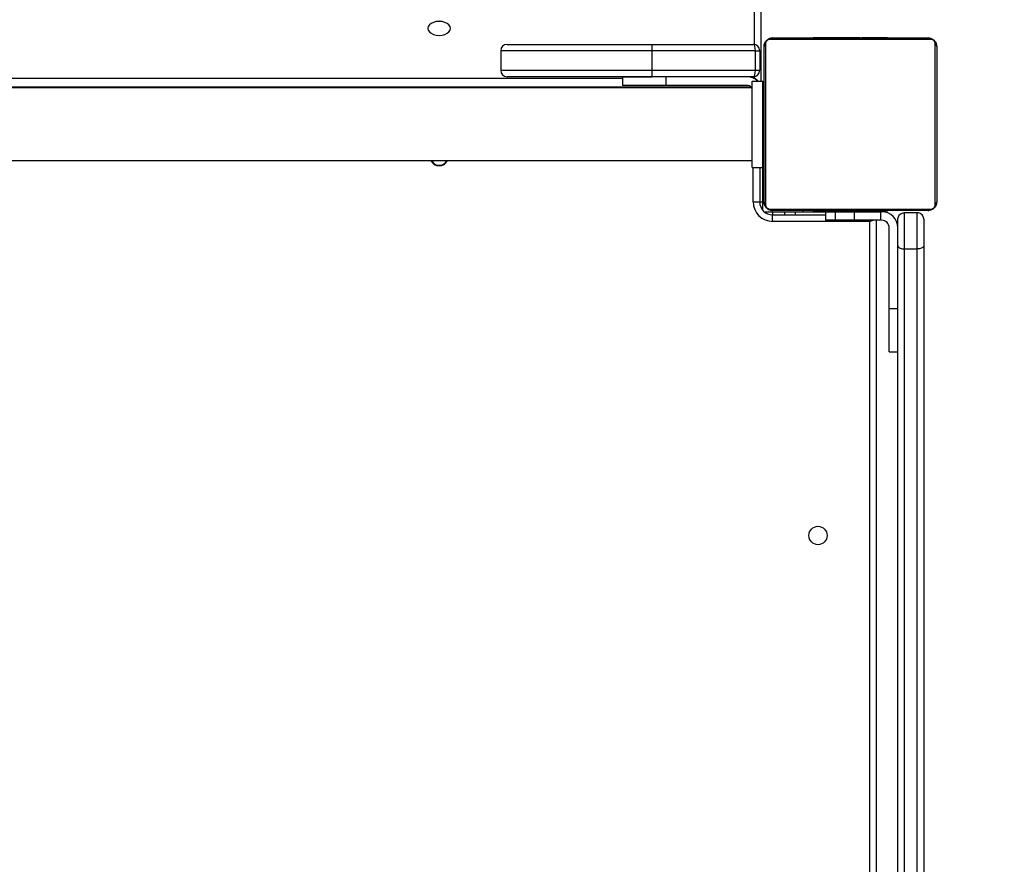
# Model space of a CAD drawing. Units: centimetres. Extents: x 4636 to 6583, y -972 to 451.
# Drawn here: x 6048 to 6093, y -568 to -529 of the extents above; entities that cross this region are included whole.
import ezdxf

# ---------------------------------------------------------------- set-up
doc = ezdxf.new("R2010")
doc.units = ezdxf.units.CM
doc.layers.add('VP-DIM', color=7, linetype='Continuous')
doc.layers.add('VP-HIC', color=6, linetype='Continuous')
doc.layers.add('VP-EQ', color=7, linetype='Continuous', true_color=0x8a3492)
doc.dimstyles.new('Strefa', dxfattribs={"dimtxt": 14, "dimasz": 20, "dimexe": 20, "dimexo": 50, "dimgap": 20, "dimtad": 0, "dimdec": 0, "dimzin": 0, "dimdsep": 46, "dimtxsty": 'Standard', "dimcen": 0.09, "dimadec": 0, "dimazin": 0, "dimtfac": 1, "dimtdec": 4, "dimtofl": 0, "dimtmove": 0, "dimatfit": 3, "dimfxl": 70, "dimfxlon": 1, "dimtolj": 1, "dimtzin": 0, "dimarcsym": 0})

# ---------------------------------------------------------------- blocks, each defined once
blk = doc.blocks.new('0211-1')
at = {"layer": 'VP-EQ', "color": 0, "linetype": 'Continuous', "lineweight": 25}
for p, q in [((3460.224, 289.449), (3460.224, 291.608)), ((3460.524, 291.371), (3460.524, 287.754)), ((3468.391, 289.685), (3460.943, 289.685)), ((3461.067, 289.754), (3468.267, 289.754)), ((3462.94, 289.774), (3462.94, 289.754)), ((3462.962, 289.774), (3462.962, 289.754)), ((3463.075, 289.774), (3463.075, 289.754)), ((3463.128, 289.774), (3463.128, 289.754)), ((3463.227, 289.774), (3463.29, 289.774)), ((3463.29, 289.774), (3463.29, 289.754)), ((3463.29, 289.774), (3463.291, 289.774)), ((3463.291, 289.774), (3463.291, 289.754)), ((3463.291, 289.774), (3463.319, 289.774)), ((3463.319, 289.774), (3463.428, 289.774)), ((3463.451, 289.774), (3463.451, 289.754)), ((3463.532, 289.774), (3463.532, 289.754)), ((3463.828, 289.774), (3463.828, 289.754)), ((3464.26, 289.774), (3464.26, 289.754)), ((3464.279, 289.774), (3464.279, 289.754)), ((3464.339, 289.774), (3464.339, 289.754)), ((3464.635, 289.774), (3464.635, 289.754)), ((3464.824, 289.774), (3464.825, 289.774)), ((3464.831, 289.774), (3464.831, 289.754)), ((3464.95, 289.774), (3464.95, 289.754)), ((3464.968, 289.774), (3464.973, 289.774)), ((3465.095, 289.774), (3465.095, 289.754)), ((3465.118, 289.774), (3465.118, 289.754)), ((3465.118, 289.774), (3465.118, 289.754)), ((3465.119, 289.774), (3465.119, 289.754)), ((3465.204, 289.774), (3465.204, 289.754)), ((3465.365, 289.774), (3465.365, 289.754)), ((3465.365, 289.774), (3465.367, 289.774)), ((3465.367, 289.774), (3465.367, 289.754)), ((3465.527, 289.774), (3465.527, 289.754)), ((3465.584, 289.774), (3465.584, 289.754)), ((3465.602, 289.781), (3465.602, 289.754)), ((3465.624, 289.774), (3465.624, 289.754)), ((3465.736, 289.774), (3465.736, 289.754)), ((3465.888, 289.774), (3465.888, 289.754)), ((3465.888, 289.774), (3465.994, 289.774)), ((3465.994, 289.774), (3465.994, 289.754)), ((3465.994, 289.774), (3466.093, 289.774)), ((3466.093, 289.774), (3466.093, 289.754)), ((3466.25, 289.774), (3466.25, 289.754)), ((3466.371, 289.774), (3466.371, 289.754)), ((3466.395, 289.754), (3466.395, 289.778)), ((3455.467, 289.454), (3455.467, 289.154)), ((3455.467, 289.454), (3460.167, 289.454)), ((3460.667, 282.154), (3460.667, 289.354)), ((3460.736, 289.478), (3460.736, 282.03)), ((3468.598, 282.03), (3468.598, 289.478)), ((3468.667, 289.354), (3468.667, 282.154)), ((3448.467, 289.154), (3448.467, 288.254)), ((3455.467, 289.154), (3455.467, 288.254)), ((3460.267, 289.154), (3455.467, 289.154)), ((3460.267, 288.254), (3460.267, 289.154)), ((3460.267, 289.154), (3460.467, 289.154)), ((3460.467, 289.154), (3460.467, 288.254)), ((3395.117, 287.888), (3454.117, 287.888)), ((3454.117, 287.954), (3454.117, 287.554)), ((3454.117, 287.954), (3455.467, 287.954)), ((3455.467, 288.254), (3455.467, 287.954)), ((3455.467, 288.254), (3460.267, 288.254)), ((3460.167, 287.954), (3455.467, 287.954)), ((3456.117, 287.954), (3456.117, 287.554)), ((3460.176, 287.888), (3460.224, 287.888)), ((3460.224, 287.888), (3460.224, 287.96)), ((3460.267, 288.254), (3460.467, 288.254)), ((3460.117, 287.439), (3389.117, 287.439)), ((3460.099, 287.466), (3389.135, 287.466)), ((3456.117, 287.554), (3454.117, 287.554)), ((3459.867, 287.554), (3456.117, 287.554)), ((3460.117, 283.754), (3460.117, 287.754)), ((3460.117, 287.754), (3460.617, 287.754)), ((3460.617, 283.754), (3460.617, 287.754)), ((3460.667, 286.554), (3460.617, 286.554)), ((3460.617, 284.954), (3460.667, 284.954)), ((3460.617, 284.554), (3460.667, 284.554)), ((3389.117, 284.069), (3460.117, 284.069)), ((3460.117, 283.754), (3460.617, 283.754)), ((3460.167, 282.154), (3460.167, 283.754)), ((3460.467, 283.754), (3460.467, 282.154)), ((3460.667, 283.954), (3460.617, 283.954)), ((3460.617, 282.154), (3460.617, 283.754)), ((3460.617, 282.554), (3460.667, 282.554)), ((3460.167, 282.154), (3460.467, 282.154)), ((3460.467, 282.154), (3460.617, 282.154)), ((3460.617, 281.804), (3460.617, 282.154)), ((3460.58, 281.804), (3460.617, 281.804)), ((3460.717, 281.704), (3460.717, 281.667)), ((3460.717, 281.704), (3461.067, 281.704)), ((3460.943, 281.823), (3468.391, 281.823)), ((3468.267, 281.754), (3461.067, 281.754)), ((3461.067, 281.704), (3461.617, 281.704)), ((3461.067, 281.704), (3461.067, 281.554)), ((3461.067, 281.254), (3461.067, 281.554)), ((3461.067, 281.554), (3463.517, 281.554)), ((3461.617, 281.704), (3461.617, 281.554)), ((3461.617, 281.704), (3462.117, 281.704)), ((3462.117, 281.704), (3462.117, 281.554)), ((3462.117, 281.704), (3463.517, 281.704)), ((3462.467, 281.754), (3462.467, 281.704)), ((3462.939, 281.754), (3462.939, 281.73)), ((3462.963, 281.734), (3462.963, 281.754)), ((3463.084, 281.734), (3463.084, 281.754)), ((3463.241, 281.734), (3463.241, 281.754)), ((3463.34, 281.734), (3463.241, 281.734)), ((3463.34, 281.734), (3463.34, 281.754)), ((3463.446, 281.734), (3463.34, 281.734)), ((3463.446, 281.734), (3463.446, 281.754)), ((3463.517, 281.704), (3463.517, 281.304)), ((3463.517, 281.704), (3463.968, 281.704)), ((3463.598, 281.734), (3463.598, 281.754)), ((3463.71, 281.734), (3463.71, 281.754)), ((3463.732, 281.728), (3463.732, 281.754)), ((3463.75, 281.734), (3463.75, 281.754)), ((3463.807, 281.734), (3463.807, 281.754)), ((3463.867, 281.734), (3463.867, 281.704)), ((3463.967, 281.734), (3463.967, 281.754)), ((3463.968, 281.734), (3463.967, 281.734)), ((3463.968, 281.734), (3463.968, 281.754)), ((3463.968, 281.704), (3463.968, 281.304)), ((3463.968, 281.704), (3464.849, 281.704)), ((3464.13, 281.734), (3464.13, 281.754)), ((3464.215, 281.734), (3464.215, 281.754)), ((3464.216, 281.734), (3464.216, 281.754)), ((3464.216, 281.734), (3464.216, 281.754)), ((3464.239, 281.734), (3464.239, 281.754)), ((3464.366, 281.734), (3464.361, 281.734)), ((3464.384, 281.734), (3464.384, 281.754)), ((3464.503, 281.734), (3464.503, 281.754)), ((3464.51, 281.734), (3464.509, 281.734)), ((3464.699, 281.734), (3464.699, 281.754)), ((3464.849, 281.704), (3464.849, 281.304)), ((3464.849, 281.704), (3466.065, 281.704)), ((3464.995, 281.734), (3464.995, 281.754)), ((3465.055, 281.734), (3465.055, 281.754)), ((3465.073, 281.734), (3465.073, 281.754)), ((3465.467, 281.704), (3465.467, 281.734)), ((3465.506, 281.734), (3465.506, 281.754)), ((3465.802, 281.734), (3465.802, 281.754)), ((3465.883, 281.734), (3465.883, 281.754)), ((3466.015, 281.734), (3465.906, 281.734)), ((3466.043, 281.734), (3466.015, 281.734)), ((3466.043, 281.734), (3466.043, 281.754)), ((3466.044, 281.734), (3466.043, 281.734)), ((3466.044, 281.734), (3466.044, 281.754)), ((3466.107, 281.734), (3466.044, 281.734)), ((3466.065, 281.704), (3466.065, 281.304)), ((3466.065, 281.704), (3466.117, 281.704)), ((3466.206, 281.734), (3466.206, 281.754)), ((3466.259, 281.734), (3466.259, 281.754)), ((3466.372, 281.734), (3466.372, 281.754)), ((3466.394, 281.734), (3466.394, 281.754)), ((3467.767, 281.654), (3467.167, 281.654)), ((3467.167, 281.654), (3467.167, 279.975)), ((3467.767, 279.975), (3467.767, 281.654)), ((3465.567, 281.254), (3461.067, 281.254)), ((3463.968, 281.304), (3463.517, 281.304)), ((3464.849, 281.304), (3463.968, 281.304)), ((3466.065, 281.304), (3464.849, 281.304)), ((3465.567, 281.254), (3465.584, 281.304)), ((3465.567, 210.154), (3465.567, 281.254)), ((3465.867, 281.304), (3465.867, 210.104)), ((3466.117, 281.304), (3466.065, 281.304)), ((3466.867, 280.132), (3466.867, 281.354)), ((3468.067, 281.354), (3468.067, 280.132)), ((3466.467, 277.204), (3466.467, 280.954)), ((3466.867, 244.826), (3466.867, 280.132)), ((3468.067, 280.132), (3468.067, 244.827)), ((3467.167, 279.975), (3467.767, 279.975)), ((3467.167, 279.975), (3467.167, 244.948)), ((3467.767, 244.948), (3467.767, 279.975)), ((3466.467, 275.204), (3466.467, 277.204)), ((3466.867, 277.204), (3466.467, 277.204)), ((3466.467, 275.204), (3466.867, 275.204))]:
    blk.add_line(p, q, dxfattribs=at)
at = {"layer": 'VP-EQ', "color": 0, "linetype": 'Continuous', "lineweight": 25, "flags": 128}
for points in [[(3445.092, 290.194), (3445.11, 290.11), (3445.162, 290.032), (3445.246, 289.965), (3445.354, 289.914), (3445.481, 289.882), (3445.617, 289.871), (3445.753, 289.882), (3445.879, 289.914), (3445.988, 289.965), (3446.072, 290.032), (3446.124, 290.11), (3446.142, 290.194), (3446.124, 290.278), (3446.072, 290.356), (3445.988, 290.422), (3445.879, 290.474), (3445.753, 290.506), (3445.617, 290.517), (3445.481, 290.506), (3445.354, 290.474), (3445.246, 290.422), (3445.162, 290.356), (3445.11, 290.278), (3445.092, 290.194)], [(3448.767, 289.454), (3448.786, 289.454), (3448.842, 289.454), (3448.935, 289.454), (3449.065, 289.454), (3449.23, 289.454), (3449.43, 289.454), (3449.665, 289.454), (3449.931, 289.454), (3450.229, 289.454), (3450.556, 289.454), (3450.91, 289.454), (3451.29, 289.454), (3451.693, 289.454), (3452.117, 289.454), (3452.56, 289.454), (3453.019, 289.454), (3453.492, 289.454), (3453.976, 289.454), (3454.468, 289.454), (3454.966, 289.454), (3455.467, 289.454)], [(3455.467, 289.154), (3454.968, 289.154), (3454.471, 289.154), (3453.979, 289.154), (3453.495, 289.154), (3453.021, 289.154), (3452.559, 289.154), (3452.112, 289.154), (3451.682, 289.154), (3451.272, 289.154), (3450.883, 289.154), (3450.517, 289.154), (3450.177, 289.154), (3449.863, 289.154), (3449.578, 289.154), (3449.323, 289.154), (3449.1, 289.154), (3448.908, 289.154), (3448.751, 289.154), (3448.627, 289.154), (3448.538, 289.154), (3448.485, 289.154), (3448.467, 289.154)], [(3448.467, 288.254), (3448.485, 288.254), (3448.538, 288.254), (3448.627, 288.254), (3448.751, 288.254), (3448.908, 288.254), (3449.1, 288.254), (3449.323, 288.254), (3449.578, 288.254), (3449.863, 288.254), (3450.177, 288.254), (3450.517, 288.254), (3450.883, 288.254), (3451.272, 288.254), (3451.682, 288.254), (3452.112, 288.254), (3452.559, 288.254), (3453.021, 288.254), (3453.495, 288.254), (3453.979, 288.254), (3454.471, 288.254), (3454.968, 288.254), (3455.467, 288.254)], [(3455.467, 287.954), (3454.966, 287.954), (3454.468, 287.954), (3453.976, 287.954), (3453.492, 287.954), (3453.019, 287.954), (3452.56, 287.954), (3452.117, 287.954), (3451.693, 287.954), (3451.29, 287.954), (3450.91, 287.954), (3450.556, 287.954), (3450.229, 287.954), (3449.931, 287.954), (3449.665, 287.954), (3449.43, 287.954), (3449.23, 287.954), (3449.065, 287.954), (3448.935, 287.954), (3448.842, 287.954), (3448.786, 287.954), (3448.767, 287.954)], [(3445.262, 284.069), (3445.29, 284.023), (3445.373, 283.937)], [(3465.567, 281.254), (3465.619, 281.272), (3465.67, 281.288), (3465.717, 281.304)]]:
    blk.add_lwpolyline(points, dxfattribs=at)
at = {"layer": 'VP-EQ', "color": 0, "linetype": 'Continuous', "lineweight": 25}
blk.add_circle((3463.167, 266.704), 0.425, dxfattribs=at)
for centre, radius, start, end in [((3461.071, 289.6), 0.154, 91.615, 146.4943), ((3468.263, 289.6), 0.154, 33.5062, 88.3846), ((3448.767, 289.154), 0.3, 90, 180), ((3460.167, 289.154), 0.3, 0, 90), ((3460.821, 289.35), 0.154, 123.5057, 178.385), ((3468.513, 289.35), 0.154, 1.6153, 56.4939), ((3448.767, 288.254), 0.3, 180, 270), ((3459.867, 287.204), 0.75, 47.1666, 90), ((3460.167, 288.254), 0.3, 270, 0), ((3459.867, 287.204), 0.35, 44.4153, 90), ((3445.617, 284.254), 0.425, 205.804, 334.196), ((3445.617, 284.254), 0.4, 232.4237, 332.4515), ((3461.067, 282.154), 0.9, 180, 270), ((3461.067, 282.154), 0.6, 180, 270), ((3460.821, 282.159), 0.154, 181.6154, 236.4938), ((3468.513, 282.159), 0.154, 303.5066, 358.3842), ((3461.071, 281.908), 0.154, 213.5061, 268.3847), ((3466.117, 280.954), 0.75, 0, 90), ((3468.263, 281.908), 0.154, 271.6158, 326.4934), ((3466.117, 280.954), 0.35, 0, 90)]:
    blk.add_arc(centre, radius, start, end, dxfattribs=at)
for centre, major_axis, ratio, start_param, end_param in [((3460.167, 289.154), (0, 0.3), 0.333333, 4.712389, 6.283185), ((3460.167, 288.254), (0, 0.3), 0.333333, 3.141593, 4.712389), ((3460.224, 287.651), (0.27, -0.27), 0.487733, 1.467535, 2.02458)]:
    blk.add_ellipse(centre, major_axis=major_axis, ratio=ratio, start_param=start_param, end_param=end_param, dxfattribs=at)
for points, knots in [([(3460.667, 289.354), (3460.668, 289.381), (3460.672, 289.438), (3460.699, 289.518), (3460.738, 289.585), (3460.778, 289.633), (3460.826, 289.675), (3460.881, 289.71), (3460.964, 289.746), (3461.025, 289.751), (3461.067, 289.754)], [0, 0, 0, 0, 0.143096, 0.299546, 0.405377, 0.489656, 0.574621, 0.683131, 0.780403, 1, 1, 1, 1]), ([(3460.943, 289.685), (3460.922, 289.684), (3460.893, 289.682), (3460.848, 289.663), (3460.819, 289.645), (3460.793, 289.622), (3460.772, 289.596), (3460.751, 289.561), (3460.738, 289.519), (3460.737, 289.492), (3460.736, 289.478)], [0, 0, 0, 0, 0.244994, 0.340929, 0.437634, 0.508577, 0.579547, 0.675583, 0.836554, 1, 1, 1, 1]), ([(3462.94, 289.774), (3462.941, 289.774), (3462.943, 289.774), (3462.956, 289.774), (3462.962, 289.774)], [0, 0, 0, 0, 0.571278, 1, 1, 1, 1]), ([(3462.962, 289.774), (3462.969, 289.774), (3462.984, 289.774), (3463.023, 289.774), (3463.055, 289.774), (3463.075, 289.774)], [0, 0, 0, 0, 0.267031, 0.539881, 1, 1, 1, 1]), ([(3463.075, 289.774), (3463.091, 289.774), (3463.12, 289.774), (3463.159, 289.774), (3463.2, 289.774), (3463.216, 289.774), (3463.227, 289.774)], [0, 0, 0, 0, 0.218772, 0.403981, 0.577795, 1, 1, 1, 1]), ([(3463.128, 289.774), (3463.131, 289.774), (3463.138, 289.774), (3463.181, 289.774), (3463.233, 289.774), (3463.271, 289.774), (3463.29, 289.774)], [0, 0, 0, 0, 0.283667, 0.558102, 0.775282, 1, 1, 1, 1]), ([(3463.291, 289.774), (3463.315, 289.774), (3463.362, 289.774), (3463.414, 289.774), (3463.445, 289.774), (3463.449, 289.774), (3463.451, 289.774)], [0, 0, 0, 0, 0.282238, 0.556344, 0.774117, 1, 1, 1, 1]), ([(3463.428, 289.774), (3463.437, 289.774), (3463.454, 289.774), (3463.489, 289.774), (3463.536, 289.774), (3463.569, 289.774), (3463.587, 289.774)], [0, 0, 0, 0, 0.297579, 0.56014, 0.762645, 1, 1, 1, 1]), ([(3463.532, 289.774), (3463.533, 289.774), (3463.535, 289.774), (3463.553, 289.774), (3463.579, 289.774), (3463.628, 289.774), (3463.713, 289.774), (3463.787, 289.774), (3463.828, 289.774)], [0, 0, 0, 0, 0.103871, 0.205528, 0.310861, 0.424312, 0.685107, 1, 1, 1, 1]), ([(3463.587, 289.774), (3463.602, 289.774), (3463.63, 289.774), (3463.676, 289.774), (3463.699, 289.774), (3463.713, 289.774)], [0, 0, 0, 0, 0.297529, 0.578699, 1, 1, 1, 1]), ([(3463.713, 289.774), (3463.719, 289.774), (3463.731, 289.774), (3463.731, 289.774), (3463.731, 289.774)], [0, 0, 0, 0, 0.549678, 1, 1, 1, 1]), ([(3463.732, 289.774), (3463.735, 289.774), (3463.747, 289.774), (3463.76, 289.774), (3463.763, 289.774), (3463.764, 289.774)], [0, 0, 0, 0, 0.103482, 0.553613, 1, 1, 1, 1]), ([(3463.828, 289.774), (3463.895, 289.774), (3464.021, 289.774), (3464.166, 289.774), (3464.247, 289.774), (3464.256, 289.774), (3464.26, 289.774)], [0, 0, 0, 0, 0.29562, 0.563114, 0.7734, 1, 1, 1, 1]), ([(3463.967, 289.774), (3463.98, 289.774), (3464.005, 289.774), (3464.046, 289.774), (3464.068, 289.774), (3464.081, 289.774)], [0, 0, 0, 0, 0.296827, 0.57489, 1, 1, 1, 1]), ([(3464.081, 289.774), (3464.114, 289.774), (3464.174, 289.774), (3464.246, 289.774), (3464.279, 289.774)], [0, 0, 0, 0, 0.535189, 1, 1, 1, 1]), ([(3464.279, 289.774), (3464.336, 289.774), (3464.448, 289.774), (3464.57, 289.774), (3464.639, 289.774), (3464.646, 289.774), (3464.65, 289.774)], [0, 0, 0, 0, 0.273763, 0.538272, 0.758395, 1, 1, 1, 1]), ([(3464.339, 289.774), (3464.341, 289.774), (3464.345, 289.774), (3464.379, 289.774), (3464.437, 289.774), (3464.526, 289.774), (3464.597, 289.774), (3464.635, 289.774)], [0, 0, 0, 0, 0.216379, 0.406581, 0.580195, 0.780814, 1, 1, 1, 1]), ([(3464.635, 289.774), (3464.677, 289.774), (3464.75, 289.774), (3464.807, 289.774), (3464.831, 289.774)], [0, 0, 0, 0, 0.583278, 1, 1, 1, 1]), ([(3464.685, 289.774), (3464.685, 289.774), (3464.686, 289.774), (3464.703, 289.774), (3464.711, 289.774)], [0, 0, 0, 0, 0.550725, 1, 1, 1, 1]), ([(3464.711, 289.774), (3464.722, 289.774), (3464.74, 289.774), (3464.762, 289.774), (3464.77, 289.774)], [0, 0, 0, 0, 0.631875, 1, 1, 1, 1]), ([(3464.77, 289.774), (3464.779, 289.774), (3464.792, 289.774), (3464.806, 289.774), (3464.81, 289.774), (3464.812, 289.774)], [0, 0, 0, 0, 0.526097, 0.740456, 1, 1, 1, 1]), ([(3464.812, 289.774), (3464.815, 289.774), (3464.822, 289.774), (3464.824, 289.774), (3464.824, 289.774), (3464.824, 289.774)], [0, 0, 0, 0, 0.358158, 0.772705, 1, 1, 1, 1]), ([(3464.825, 289.774), (3464.827, 289.774), (3464.83, 289.774), (3464.854, 289.774), (3464.863, 289.774)], [0, 0, 0, 0, 0.592329, 1, 1, 1, 1]), ([(3464.825, 289.774), (3464.825, 289.774), (3464.825, 289.774), (3464.825, 289.774), (3464.825, 289.774)], [0, 0, 0, 0, 0.518043, 1, 1, 1, 1]), ([(3464.831, 289.774), (3464.839, 289.774), (3464.855, 289.774), (3464.896, 289.774), (3464.929, 289.774), (3464.95, 289.774)], [0, 0, 0, 0, 0.271486, 0.546048, 1, 1, 1, 1]), ([(3464.95, 289.774), (3464.972, 289.774), (3465.015, 289.774), (3465.063, 289.774), (3465.09, 289.774), (3465.093, 289.774), (3465.095, 289.774)], [0, 0, 0, 0, 0.288483, 0.554109, 0.767476, 1, 1, 1, 1]), ([(3465.079, 289.774), (3465.091, 289.774), (3465.115, 289.774), (3465.117, 289.774), (3465.118, 289.774)], [0, 0, 0, 0, 0.525587, 1, 1, 1, 1]), ([(3465.118, 289.774), (3465.118, 289.774), (3465.118, 289.774), (3465.118, 289.774), (3465.118, 289.774)], [0, 0, 0, 0, 0.6075924, 1, 1, 1, 1]), ([(3465.118, 289.774), (3465.119, 289.774), (3465.12, 289.774), (3465.119, 289.774), (3465.119, 289.774)], [0, 0, 0, 0, 0.397147, 1, 1, 1, 1]), ([(3465.204, 289.774), (3465.207, 289.774), (3465.213, 289.774), (3465.256, 289.774), (3465.309, 289.774), (3465.346, 289.774), (3465.365, 289.774)], [0, 0, 0, 0, 0.283667, 0.558098, 0.775278, 1, 1, 1, 1]), ([(3465.213, 289.774), (3465.219, 289.774), (3465.231, 289.774), (3465.326, 289.774), (3465.45, 289.774), (3465.539, 289.774), (3465.584, 289.774)], [0, 0, 0, 0, 0.302524, 0.574532, 0.782298, 1, 1, 1, 1]), ([(3465.22, 289.774), (3465.222, 289.774), (3465.226, 289.774), (3465.265, 289.774), (3465.314, 289.774), (3465.348, 289.774), (3465.366, 289.774)], [0, 0, 0, 0, 0.28989, 0.555847, 0.768572, 1, 1, 1, 1]), ([(3465.367, 289.774), (3465.391, 289.774), (3465.438, 289.774), (3465.489, 289.774), (3465.521, 289.774), (3465.525, 289.774), (3465.527, 289.774)], [0, 0, 0, 0, 0.282238, 0.556348, 0.774122, 1, 1, 1, 1]), ([(3465.584, 289.774), (3465.626, 289.774), (3465.698, 289.774), (3465.757, 289.774), (3465.781, 289.774)], [0, 0, 0, 0, 0.58131, 1, 1, 1, 1]), ([(3465.603, 289.774), (3465.603, 289.774), (3465.601, 289.774), (3465.614, 289.774), (3465.624, 289.774)], [0, 0, 0, 0, 0.2460476, 1, 1, 1, 1]), ([(3465.624, 289.774), (3465.631, 289.774), (3465.647, 289.774), (3465.685, 289.774), (3465.717, 289.774), (3465.736, 289.774)], [0, 0, 0, 0, 0.267133, 0.540202, 1, 1, 1, 1]), ([(3465.736, 289.774), (3465.756, 289.774), (3465.795, 289.774), (3465.841, 289.774), (3465.871, 289.774), (3465.882, 289.774), (3465.888, 289.774)], [0, 0, 0, 0, 0.272072, 0.521884, 0.739695, 1, 1, 1, 1]), ([(3465.781, 289.774), (3465.799, 289.774), (3465.832, 289.774), (3465.876, 289.774), (3465.896, 289.774)], [0, 0, 0, 0, 0.542132, 1, 1, 1, 1]), ([(3466.093, 289.774), (3466.099, 289.774), (3466.112, 289.774), (3466.142, 289.774), (3466.176, 289.774), (3466.211, 289.774), (3466.236, 289.774), (3466.25, 289.774)], [0, 0, 0, 0, 0.266982, 0.528238, 0.668681, 0.821867, 1, 1, 1, 1]), ([(3466.25, 289.774), (3466.264, 289.774), (3466.291, 289.774), (3466.335, 289.774), (3466.358, 289.774), (3466.371, 289.774)], [0, 0, 0, 0, 0.30244, 0.583941, 1, 1, 1, 1]), ([(3466.371, 289.774), (3466.377, 289.774), (3466.389, 289.774), (3466.395, 289.774), (3466.394, 289.774), (3466.394, 289.774)], [0, 0, 0, 0, 0.380378, 0.857045, 1, 1, 1, 1]), ([(3468.267, 289.754), (3468.294, 289.753), (3468.35, 289.75), (3468.431, 289.722), (3468.497, 289.683), (3468.546, 289.643), (3468.588, 289.596), (3468.623, 289.54), (3468.659, 289.457), (3468.664, 289.396), (3468.667, 289.354)], [0, 0, 0, 0, 0.143096, 0.299545, 0.405377, 0.489656, 0.574621, 0.683131, 0.780403, 1, 1, 1, 1]), ([(3468.598, 289.478), (3468.597, 289.499), (3468.595, 289.528), (3468.576, 289.573), (3468.558, 289.602), (3468.535, 289.628), (3468.509, 289.649), (3468.473, 289.67), (3468.432, 289.683), (3468.405, 289.685), (3468.391, 289.685)], [0, 0, 0, 0, 0.244994, 0.340929, 0.437635, 0.508578, 0.579547, 0.675584, 0.836555, 1, 1, 1, 1]), ([(3461.067, 281.754), (3461.04, 281.756), (3460.984, 281.759), (3460.903, 281.786), (3460.837, 281.825), (3460.788, 281.865), (3460.746, 281.913), (3460.711, 281.968), (3460.675, 282.052), (3460.67, 282.112), (3460.667, 282.154)], [0, 0, 0, 0, 0.1430962, 0.2995461, 0.4053765, 0.4896565, 0.5746215, 0.6831307, 0.7804032, 1, 1, 1, 1]), ([(3460.736, 282.03), (3460.737, 282.009), (3460.739, 281.98), (3460.758, 281.935), (3460.776, 281.906), (3460.799, 281.881), (3460.825, 281.859), (3460.861, 281.838), (3460.902, 281.825), (3460.929, 281.824), (3460.943, 281.823)], [0, 0, 0, 0, 0.244993, 0.340928, 0.437634, 0.508577, 0.579546, 0.675583, 0.836554, 1, 1, 1, 1]), ([(3468.667, 282.154), (3468.665, 282.127), (3468.662, 282.071), (3468.635, 281.99), (3468.596, 281.924), (3468.556, 281.875), (3468.508, 281.833), (3468.453, 281.798), (3468.37, 281.763), (3468.309, 281.758), (3468.267, 281.754)], [0, 0, 0, 0, 0.1430962, 0.2995455, 0.4053765, 0.4896567, 0.5746213, 0.6831309, 0.7804031, 1, 1, 1, 1]), ([(3468.391, 281.823), (3468.412, 281.825), (3468.441, 281.827), (3468.486, 281.845), (3468.515, 281.863), (3468.541, 281.886), (3468.562, 281.912), (3468.583, 281.948), (3468.596, 281.989), (3468.597, 282.016), (3468.598, 282.03)], [0, 0, 0, 0, 0.244993, 0.340928, 0.437634, 0.508578, 0.579547, 0.675584, 0.836554, 1, 1, 1, 1]), ([(3462.963, 281.734), (3462.957, 281.734), (3462.945, 281.734), (3462.939, 281.734), (3462.94, 281.734), (3462.94, 281.734)], [0, 0, 0, 0, 0.380378, 0.857045, 1, 1, 1, 1]), ([(3463.084, 281.734), (3463.07, 281.734), (3463.043, 281.734), (3462.999, 281.734), (3462.976, 281.734), (3462.963, 281.734)], [0, 0, 0, 0, 0.30244, 0.583939, 1, 1, 1, 1]), ([(3463.241, 281.734), (3463.234, 281.734), (3463.222, 281.734), (3463.192, 281.734), (3463.158, 281.734), (3463.123, 281.734), (3463.098, 281.734), (3463.084, 281.734)], [0, 0, 0, 0, 0.266982, 0.528238, 0.668681, 0.821866, 1, 1, 1, 1]), ([(3463.553, 281.734), (3463.535, 281.734), (3463.502, 281.734), (3463.458, 281.734), (3463.438, 281.734)], [0, 0, 0, 0, 0.54213, 1, 1, 1, 1]), ([(3463.598, 281.734), (3463.578, 281.734), (3463.539, 281.734), (3463.493, 281.734), (3463.463, 281.734), (3463.452, 281.734), (3463.446, 281.734)], [0, 0, 0, 0, 0.272072, 0.521884, 0.739696, 1, 1, 1, 1]), ([(3463.75, 281.734), (3463.708, 281.734), (3463.636, 281.734), (3463.577, 281.734), (3463.553, 281.734)], [0, 0, 0, 0, 0.58131, 1, 1, 1, 1]), ([(3463.71, 281.734), (3463.703, 281.734), (3463.687, 281.734), (3463.649, 281.734), (3463.617, 281.734), (3463.598, 281.734)], [0, 0, 0, 0, 0.2671345, 0.5402018, 1, 1, 1, 1]), ([(3463.731, 281.734), (3463.731, 281.734), (3463.733, 281.734), (3463.72, 281.734), (3463.71, 281.734)], [0, 0, 0, 0, 0.2460476, 1, 1, 1, 1]), ([(3464.121, 281.734), (3464.115, 281.734), (3464.103, 281.734), (3464.008, 281.734), (3463.884, 281.734), (3463.795, 281.734), (3463.75, 281.734)], [0, 0, 0, 0, 0.302524, 0.574532, 0.782299, 1, 1, 1, 1]), ([(3463.967, 281.734), (3463.943, 281.734), (3463.896, 281.734), (3463.845, 281.734), (3463.813, 281.734), (3463.809, 281.734), (3463.807, 281.734)], [0, 0, 0, 0, 0.282238, 0.556347, 0.774121, 1, 1, 1, 1]), ([(3464.13, 281.734), (3464.127, 281.734), (3464.121, 281.734), (3464.077, 281.734), (3464.025, 281.734), (3463.987, 281.734), (3463.968, 281.734)], [0, 0, 0, 0, 0.283666, 0.558098, 0.775277, 1, 1, 1, 1]), ([(3464.114, 281.734), (3464.112, 281.734), (3464.107, 281.734), (3464.069, 281.734), (3464.02, 281.734), (3463.986, 281.734), (3463.968, 281.734)], [0, 0, 0, 0, 0.28989, 0.555847, 0.768572, 1, 1, 1, 1]), ([(3464.216, 281.734), (3464.215, 281.734), (3464.214, 281.734), (3464.215, 281.734), (3464.215, 281.734)], [0, 0, 0, 0, 0.397147, 1, 1, 1, 1]), ([(3464.255, 281.734), (3464.243, 281.734), (3464.219, 281.734), (3464.217, 281.734), (3464.216, 281.734)], [0, 0, 0, 0, 0.525587, 1, 1, 1, 1]), ([(3464.216, 281.734), (3464.216, 281.734), (3464.216, 281.734), (3464.216, 281.734), (3464.216, 281.734)], [0, 0, 0, 0, 0.607593, 1, 1, 1, 1]), ([(3464.384, 281.734), (3464.362, 281.734), (3464.319, 281.734), (3464.271, 281.734), (3464.243, 281.734), (3464.241, 281.734), (3464.239, 281.734)], [0, 0, 0, 0, 0.288484, 0.554109, 0.767476, 1, 1, 1, 1]), ([(3464.503, 281.734), (3464.495, 281.734), (3464.479, 281.734), (3464.438, 281.734), (3464.405, 281.734), (3464.384, 281.734)], [0, 0, 0, 0, 0.271487, 0.546047, 1, 1, 1, 1]), ([(3464.509, 281.734), (3464.507, 281.734), (3464.504, 281.734), (3464.48, 281.734), (3464.471, 281.734)], [0, 0, 0, 0, 0.592329, 1, 1, 1, 1]), ([(3464.699, 281.734), (3464.657, 281.734), (3464.584, 281.734), (3464.527, 281.734), (3464.503, 281.734)], [0, 0, 0, 0, 0.583277, 1, 1, 1, 1]), ([(3464.509, 281.734), (3464.509, 281.734), (3464.509, 281.734), (3464.509, 281.734), (3464.509, 281.734)], [0, 0, 0, 0, 0.518043, 1, 1, 1, 1]), ([(3464.522, 281.734), (3464.519, 281.734), (3464.512, 281.734), (3464.51, 281.734), (3464.51, 281.734), (3464.51, 281.734)], [0, 0, 0, 0, 0.358158, 0.772706, 1, 1, 1, 1]), ([(3464.564, 281.734), (3464.555, 281.734), (3464.542, 281.734), (3464.528, 281.734), (3464.524, 281.734), (3464.522, 281.734)], [0, 0, 0, 0, 0.526102, 0.740456, 1, 1, 1, 1]), ([(3464.623, 281.734), (3464.612, 281.734), (3464.594, 281.734), (3464.572, 281.734), (3464.564, 281.734)], [0, 0, 0, 0, 0.631873, 1, 1, 1, 1]), ([(3464.649, 281.734), (3464.649, 281.734), (3464.648, 281.734), (3464.631, 281.734), (3464.623, 281.734)], [0, 0, 0, 0, 0.5507238, 1, 1, 1, 1]), ([(3465.055, 281.734), (3464.998, 281.734), (3464.885, 281.734), (3464.764, 281.734), (3464.695, 281.734), (3464.688, 281.734), (3464.684, 281.734)], [0, 0, 0, 0, 0.273762, 0.538272, 0.758395, 1, 1, 1, 1]), ([(3464.995, 281.734), (3464.993, 281.734), (3464.989, 281.734), (3464.955, 281.734), (3464.897, 281.734), (3464.808, 281.734), (3464.737, 281.734), (3464.699, 281.734)], [0, 0, 0, 0, 0.216379, 0.406581, 0.580195, 0.780815, 1, 1, 1, 1]), ([(3465.253, 281.734), (3465.22, 281.734), (3465.16, 281.734), (3465.088, 281.734), (3465.055, 281.734)], [0, 0, 0, 0, 0.535188, 1, 1, 1, 1]), ([(3465.506, 281.734), (3465.439, 281.734), (3465.313, 281.734), (3465.168, 281.734), (3465.087, 281.734), (3465.078, 281.734), (3465.073, 281.734)], [0, 0, 0, 0, 0.29562, 0.563114, 0.7734, 1, 1, 1, 1]), ([(3465.367, 281.734), (3465.354, 281.734), (3465.329, 281.734), (3465.288, 281.734), (3465.266, 281.734), (3465.253, 281.734)], [0, 0, 0, 0, 0.296826, 0.574892, 1, 1, 1, 1]), ([(3465.802, 281.734), (3465.801, 281.734), (3465.799, 281.734), (3465.781, 281.734), (3465.755, 281.734), (3465.706, 281.734), (3465.621, 281.734), (3465.547, 281.734), (3465.506, 281.734)], [0, 0, 0, 0, 0.103871, 0.205528, 0.310861, 0.424311, 0.685107, 1, 1, 1, 1]), ([(3465.602, 281.734), (3465.599, 281.734), (3465.587, 281.734), (3465.574, 281.734), (3465.571, 281.734), (3465.57, 281.734)], [0, 0, 0, 0, 0.103481, 0.553612, 1, 1, 1, 1]), ([(3465.621, 281.734), (3465.615, 281.734), (3465.603, 281.734), (3465.603, 281.734), (3465.603, 281.734)], [0, 0, 0, 0, 0.549678, 1, 1, 1, 1]), ([(3465.747, 281.734), (3465.732, 281.734), (3465.704, 281.734), (3465.658, 281.734), (3465.635, 281.734), (3465.621, 281.734)], [0, 0, 0, 0, 0.297528, 0.578698, 1, 1, 1, 1]), ([(3465.906, 281.734), (3465.897, 281.734), (3465.88, 281.734), (3465.845, 281.734), (3465.798, 281.734), (3465.765, 281.734), (3465.747, 281.734)], [0, 0, 0, 0, 0.297579, 0.560139, 0.762644, 1, 1, 1, 1]), ([(3466.043, 281.734), (3466.019, 281.734), (3465.972, 281.734), (3465.92, 281.734), (3465.889, 281.734), (3465.885, 281.734), (3465.883, 281.734)], [0, 0, 0, 0, 0.282238, 0.556343, 0.774117, 1, 1, 1, 1]), ([(3466.206, 281.734), (3466.202, 281.734), (3466.196, 281.734), (3466.153, 281.734), (3466.101, 281.734), (3466.063, 281.734), (3466.044, 281.734)], [0, 0, 0, 0, 0.283668, 0.558102, 0.775283, 1, 1, 1, 1]), ([(3466.259, 281.734), (3466.243, 281.734), (3466.213, 281.734), (3466.175, 281.734), (3466.134, 281.734), (3466.118, 281.734), (3466.107, 281.734)], [0, 0, 0, 0, 0.218772, 0.403982, 0.577795, 1, 1, 1, 1]), ([(3466.372, 281.734), (3466.365, 281.734), (3466.35, 281.734), (3466.311, 281.734), (3466.279, 281.734), (3466.259, 281.734)], [0, 0, 0, 0, 0.267031, 0.539881, 1, 1, 1, 1]), ([(3466.394, 281.734), (3466.393, 281.734), (3466.391, 281.734), (3466.378, 281.734), (3466.372, 281.734)], [0, 0, 0, 0, 0.571277, 1, 1, 1, 1]), ([(3466.867, 281.354), (3466.867, 281.357), (3466.867, 281.379), (3466.874, 281.435), (3466.908, 281.516), (3466.976, 281.593), (3467.066, 281.644), (3467.133, 281.651), (3467.167, 281.654)], [0, 0, 0, 0, 0.016799, 0.14133, 0.356004, 0.570671, 0.785336, 1, 1, 1, 1]), ([(3468.067, 281.354), (3468.067, 281.357), (3468.067, 281.379), (3468.06, 281.435), (3468.026, 281.516), (3467.958, 281.593), (3467.868, 281.644), (3467.801, 281.651), (3467.767, 281.654)], [0, 0, 0, 0, 0.016799, 0.14133, 0.356004, 0.570671, 0.785336, 1, 1, 1, 1]), ([(3466.867, 280.132), (3466.867, 280.131), (3466.867, 280.119), (3466.874, 280.09), (3466.908, 280.047), (3466.976, 280.007), (3467.066, 279.98), (3467.133, 279.977), (3467.167, 279.975)], [0, 0, 0, 0, 0.012164, 0.141397, 0.356079, 0.570709, 0.785363, 1, 1, 1, 1]), ([(3468.067, 280.132), (3468.067, 280.131), (3468.067, 280.119), (3468.06, 280.09), (3468.026, 280.047), (3467.958, 280.007), (3467.868, 279.98), (3467.801, 279.977), (3467.767, 279.975)], [0, 0, 0, 0, 0.012164, 0.141397, 0.356079, 0.570709, 0.785363, 1, 1, 1, 1])]:
    blk.add_open_spline(points, degree=3, knots=knots, dxfattribs=at)
blk = doc.blocks.new('0211-1 2d')
at = {"layer": 'VP-EQ', "color": 0}
blk.add_blockref('0211-1', (0, 0), dxfattribs=at)
blk = doc.blocks.new('*D165')
at = {"layer": 'Defpoints', "color": 0}
for p in [(5805.623, 239.896), (5886.023, -972.143), (6563.155, -972.143)]:
    blk.add_point(p, dxfattribs=at)
at = {"layer": 'VP-DIM', "color": 0, "lineweight": -2}
for p, q in [((6493.155, 239.896), (6583.155, 239.896)), ((6563.155, 219.896), (6563.155, -326.29)), ((6563.155, -952.143), (6563.155, -405.957)), ((6493.155, -972.143), (6583.155, -972.143))]:
    blk.add_line(p, q, dxfattribs=at)
at = {"layer": 'VP-DIM', "color": 0}
for points in [[(6566.488, 219.896), (6559.822, 219.896), (6563.155, 239.896)], [(6559.822, -952.143), (6566.488, -952.143), (6563.155, -972.143)]]:
    blk.add_solid(points, dxfattribs=at)
at = {"layer": 'VP-DIM', "color": 0, "insert": (6563.155, -366.123), "char_height": 14, "attachment_point": 5, "rotation": 90}
blk.add_mtext('\\A1;1210', dxfattribs=at)
blk = doc.blocks.new('*D166')
at = {"layer": 'Defpoints', "color": 0}
for p in [(5813.358, 89.896), (5869.052, -822.139), (6466.193, -822.139)]:
    blk.add_point(p, dxfattribs=at)
at = {"layer": 'VP-DIM', "color": 0, "lineweight": -2}
for p, q in [((6396.193, 89.896), (6486.193, 89.896)), ((6466.193, 69.896), (6466.193, -330.955)), ((6466.193, -802.139), (6466.193, -401.288)), ((6396.193, -822.139), (6486.193, -822.139))]:
    blk.add_line(p, q, dxfattribs=at)
at = {"layer": 'VP-DIM', "color": 0}
for points in [[(6469.526, 69.896), (6462.859, 69.896), (6466.193, 89.896)], [(6462.859, -802.139), (6469.526, -802.139), (6466.193, -822.139)]]:
    blk.add_solid(points, dxfattribs=at)
at = {"layer": 'VP-DIM', "color": 0, "insert": (6466.193, -366.121), "char_height": 14, "attachment_point": 5, "rotation": 90}
blk.add_mtext('\\A1;910', dxfattribs=at)

msp = doc.modelspace()

# ---------------------------------------------------------------- linework, layer by layer
at = {"layer": 'VP-HIC', "color": 2}
msp.add_lwpolyline([(5652.973, -404.401), (5652.973, -535.675, 0.414214), (5842.973, -725.675), (5929.073, -725.675, 0.414214), (6119.073, -535.675), (6119.073, -404.368, 0.067435), (6125.923, -353.811), (6125.923, -257.11, 0.414214), (5935.923, -67.11), (5836.114, -67.11, 0.414214), (5646.114, -257.11), (5646.114, -353.811, 0.067481)], format="xyb", close=True, dxfattribs=at)
at = {"layer": 'VP-HIC', "color": 4}
msp.add_lwpolyline([(6055.243, -760.773, 0.327403), (6160.173, -617.704), (6160.173, -529.584, 0.191881), (6119.073, -426.43), (6119.073, -535.675, -0.159297), (6082.388, -647.9, -0.118216), (6055.243, -712.371)], format="xyb", close=True, dxfattribs=at)

# ---------------------------------------------------------------- block references
at = {"layer": 'VP-EQ', "color": 0}
msp.add_blockref('0211-1 2d', (2621.606, -819.358), dxfattribs=at)

# ---------------------------------------------------------------- dimensions: what is measured, and where the dimension line sits
at = {"layer": 'VP-DIM', "color": 0}
for base, p1, p2, text, picture, middle in [((6563.155, -972.143), (5805.623, 239.896), (5886.023, -972.143), '1210', '*D165', (6563.155, -366.123)), ((6466.193, -822.139), (5813.358, 89.896), (5869.052, -822.139), '910', '*D166', (6466.193, -366.121))]:
    dim = msp.add_linear_dim(base=base, p1=p1, p2=p2, angle=90, text=text, dimstyle='Strefa', dxfattribs=at)
    dim.commit()
    dim.dimension.update_dxf_attribs({"geometry": picture, "text_midpoint": middle})

doc.saveas('drawing.dxf')
